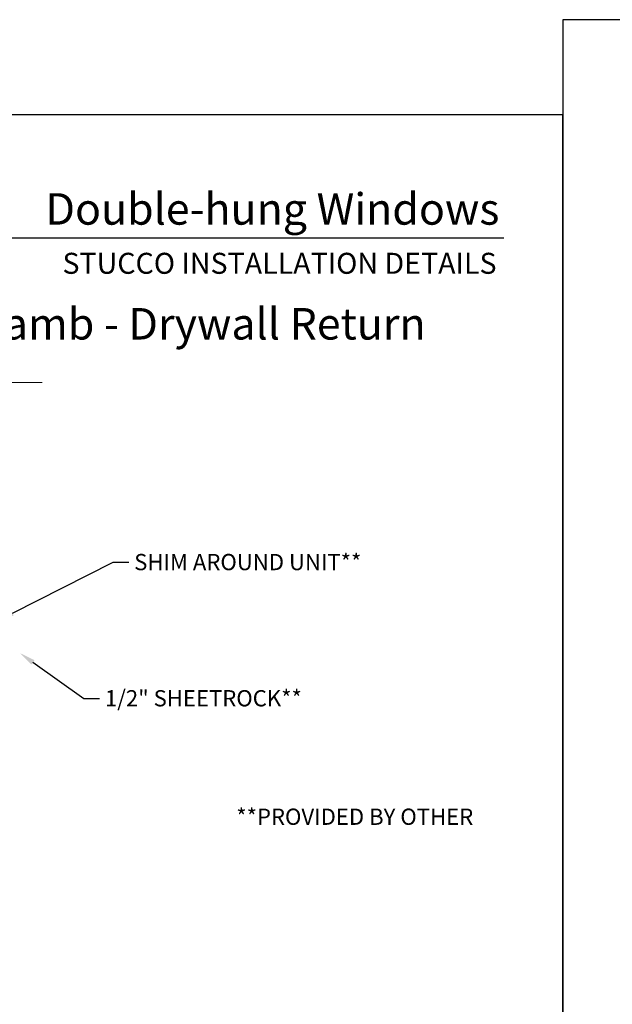
# Model space of a CAD drawing. Extents: x -34 to 275, y 0 to 46.
# Drawn here: x 191 to 205, y 23 to 46 of the extents above; entities that cross this region are included whole.
import ezdxf
from ezdxf import colors
from ezdxf.entities.mleader import LeaderData, LeaderLine
from ezdxf.enums import TextEntityAlignment as Align
from ezdxf.math import Vec2, Vec3

# ---------------------------------------------------------------- set-up
doc = ezdxf.new("R2010")
doc.units = 0
doc.header["$LTSCALE"] = 2
doc.header["$MEASUREMENT"] = 0
doc.layers.get('0').update_dxf_attribs({"linetype": 'CONTINUOUS'})
doc.layers.add('Wall', color=7, linetype='CONTINUOUS', lineweight=13)
doc.styles.add('ARIAL', font='arial.ttf')
doc.styles.get("Standard").update_dxf_attribs({"font": 'arial.ttf'})

msp = doc.modelspace()

# ---------------------------------------------------------------- linework, layer by layer
msp.add_line((202.63311, 41.15009), (171.72879, 41.15009))
for points in [[(204.00005, 46.20001), (204.00005, 0), (239.70006, 0), (239.70006, 46.20001)], [(170.00004, 44.00001), (170.00004, 0), (204.00005, 0), (204.00005, 44.00001)]]:
    msp.add_lwpolyline(points, close=True)
at = {"layer": 'Wall', "linetype": 'Continuous'}
msp.add_lwpolyline([(191.96167, 37.82341), (188.24325, 37.82341), (188.11825, 38.16684), (187.86825, 37.47997), (187.74325, 37.82341), (183.34001, 37.82341)], dxfattribs=at)

# ---------------------------------------------------------------- texts
at = {"style": 'ARIAL'}
for s, height, p in [('Double-hung Windows', 0.7272729, (202.53204, 41.4656)), ('STUCCO INSTALLATION DETAILS', 0.4848486, (202.46496, 40.33072))]:
    msp.add_text(s, height=height, dxfattribs=at).set_placement(p, align=Align.RIGHT)
msp.add_text('Stucco Exterior - Steel Stud 6 9/16" Jamb - Drywall Return', height=0.7272729, dxfattribs=at).set_placement((174.22767, 38.81196))
at = {"lineweight": -3, "insert": (196.44906, 27.97813), "char_height": 0.375, "attachment_point": 1}
msp.add_mtext('{\\fArial|b1|i0|c0|p34;**PROVIDED BY OTHER}', dxfattribs=at)

# ---------------------------------------------------------------- leaders
at = {"lineweight": -3}
ml = msp.add_multileader_mtext('Standard', dxfattribs=at)
ml.set_content('SHIM AROUND UNIT**', color=256)
ml.set_leader_properties()
ml.build(insert=Vec2(0, 0))
ml.multileader.update_dxf_attribs({"dogleg_length": 0.36, "arrow_head_size": 0.375})
ctx = ml.context
ctx.base_point, ctx.char_height, ctx.arrow_head_size, ctx.landing_gap_size, ctx.plane_origin = Vec3(193.96456, 33.66924), 0.375, 0.375, 0.125, Vec3(190.94298, 32.20619)
notes = []
notes.append((ctx, [(0, (1, 1, 0), (193.60456, 33.66924), (1, 0), 0.36, [(0, [(190.94131, 32.32333)], 0, [])])]))
ctx.mtext.insert, ctx.mtext.width, ctx.mtext.flow_direction = Vec3(194.08956, 33.85994), 5.8557455, 5
ml = msp.add_multileader_mtext('Standard', dxfattribs=at)
ml.set_content('1/2" SHEETROCK**', color=256)
ml.set_leader_properties()
ml.build(insert=Vec2(0, 0))
ml.multileader.update_dxf_attribs({"dogleg_length": 0.36, "arrow_head_size": 0.375})
ctx = ml.context
ctx.base_point, ctx.char_height, ctx.arrow_head_size, ctx.landing_gap_size, ctx.plane_origin = Vec3(193.28823, 30.52378), 0.375, 0.375, 0.125, Vec3(191.44298, 36.43738)
notes.append((ctx, [(0, (1, 1, 0), (192.92823, 30.52378), (1, 0), 0.36, [(0, [(191.44298, 31.57341)], 0, [])])]))
ctx.mtext.insert, ctx.mtext.flow_direction = Vec3(193.41323, 30.71448), 5
for ctx, leaders in notes:
    for number, flags, end, landing, length, lines in leaders:
        leader = LeaderData()
        leader.index, (leader.has_last_leader_line, leader.has_dogleg_vector, leader.attachment_direction) = number, flags
        leader.last_leader_point, leader.dogleg_vector, leader.dogleg_length = Vec3(end), Vec3(landing), length
        for number, points, colour, breaks in lines:
            line = LeaderLine()
            line.index, line.vertices, line.color, line.breaks = number, Vec3.list(points), colors.encode_raw_color(colour), breaks
            leader.lines.append(line)
        ctx.leaders.append(leader)

doc.saveas('drawing.dxf')
